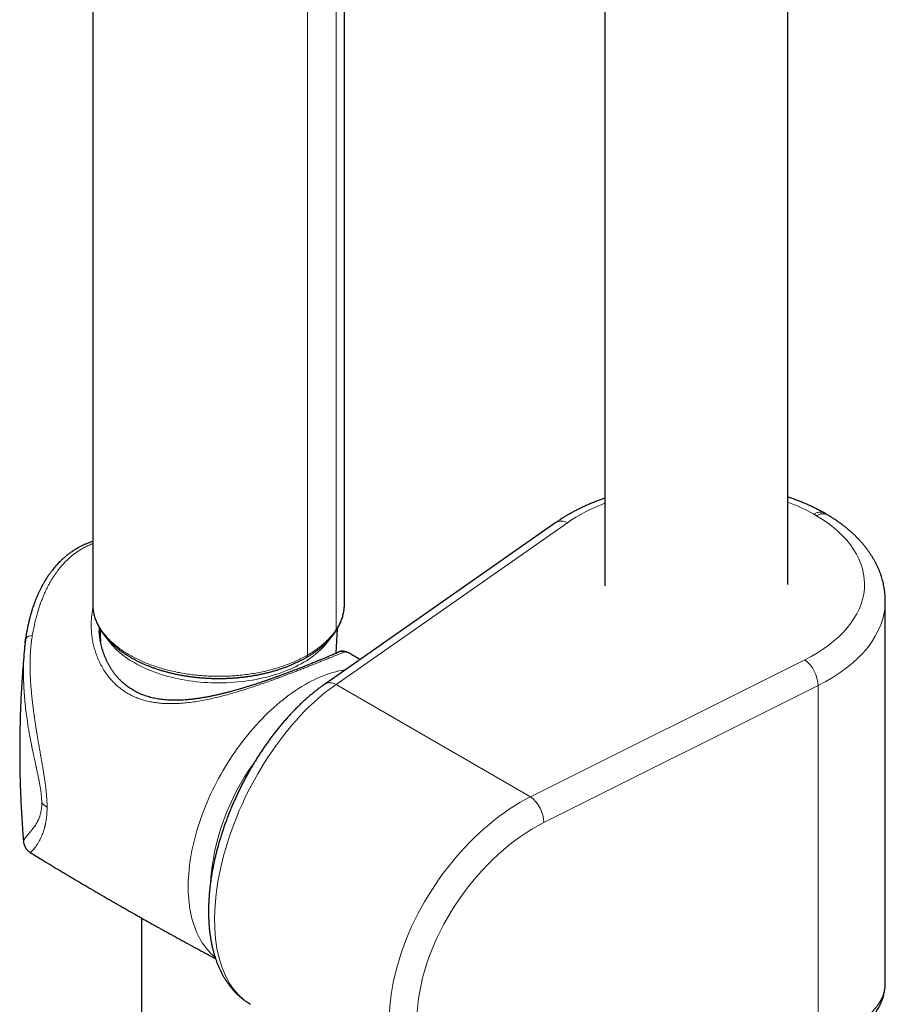
# Model space of a CAD drawing. Units: millimetres. Extents: x 8 to 966, y 12 to 1174.
# Drawn here: x 792 to 876, y 405 to 501 of the extents above; entities that cross this region are included whole.
import ezdxf

# ---------------------------------------------------------------- set-up
doc = ezdxf.new("R2010")
doc.units = ezdxf.units.MM

msp = doc.modelspace()

# ---------------------------------------------------------------- linework, layer by layer
at = {"color": 7, "linetype": 'Continuous', "lineweight": 30}
for p, q in [((848.846, 680.146), (848.846, 446.211)), ((866.646, 446.333), (866.646, 676.46)), ((823.509, 444.479), (823.509, 543.487)), ((799.006, 542.487), (799.006, 444.48)), ((870.479, 453.138), (870.192, 453.304)), ((844.07, 452.366), (821.563, 436.624)), ((870.478, 453.136), (870.484, 453.133)), ((876.137, 407.627), (876.137, 444.751)), ((823.504, 444.479), (823.504, 444.483)), ((799.645, 441.815), (799.646, 441.804)), ((799.701, 442.043), (799.766, 440.809)), ((822.687, 439.653), (822.814, 442.042)), ((792.431, 440.666), (792.474, 441.015)), ((792.474, 441.015), (792.48, 441.053)), ((792.376, 440.151), (792.379, 440.178)), ((825.01, 439.036), (824.139, 439.57)), ((803.757, 413.886), (803.757, 401.115))]:
    msp.add_line(p, q, dxfattribs=at)
at = {"color": 252, "linetype": 'Continuous', "lineweight": 0}
for p, q in [((822.702, 543.049), (822.702, 441.955)), ((819.921, 540.055), (819.921, 439.478)), ((845.2, 452.35), (822.692, 436.609)), ((869.457, 453.032), (869.181, 453.191)), ((841.616, 425.684), (868.298, 439.016)), ((822.692, 436.609), (841.616, 425.684)), ((869.604, 436.51), (842.922, 423.179)), ((869.604, 436.51), (869.604, 402.134))]:
    msp.add_line(p, q, dxfattribs=at)
at = {"color": 252, "linetype": 'Continuous', "lineweight": 0, "flags": 128}
for points in [[(822.114, 441.079), (822.11, 441.073), (821.973, 440.877), (821.825, 440.683), (821.667, 440.491), (821.498, 440.303), (821.319, 440.118), (821.13, 439.937), (820.931, 439.758), (820.723, 439.584), (820.505, 439.413), (820.278, 439.247), (820.042, 439.085), (819.797, 438.927), (819.544, 438.773), (819.282, 438.625), (819.012, 438.481), (818.735, 438.342), (818.45, 438.208), (818.158, 438.08), (817.859, 437.957), (817.554, 437.839), (817.242, 437.727), (816.924, 437.621), (816.601, 437.521), (816.273, 437.426), (815.939, 437.338), (815.601, 437.256), (815.258, 437.18), (814.911, 437.11), (814.561, 437.046), (814.207, 436.989), (813.851, 436.939), (813.492, 436.895), (813.13, 436.857), (812.767, 436.827), (812.403, 436.802), (812.037, 436.785), (811.67, 436.774), (811.303, 436.77), (810.936, 436.772), (810.569, 436.781), (810.203, 436.797), (809.838, 436.82), (809.474, 436.849), (809.113, 436.885), (808.753, 436.927), (808.396, 436.976), (808.041, 437.031), (807.69, 437.093), (807.343, 437.161), (806.999, 437.236), (806.66, 437.317), (806.325, 437.404), (805.995, 437.496), (805.67, 437.595), (805.351, 437.7), (805.038, 437.811), (804.731, 437.927), (804.43, 438.049), (804.136, 438.176), (803.85, 438.308), (803.571, 438.446), (803.299, 438.588), (803.035, 438.736)], [(810.907, 410.084), (810.86, 410.124), (810.67, 410.29), (810.487, 410.465), (810.311, 410.65), (810.141, 410.844), (809.978, 411.048), (809.822, 411.26), (809.674, 411.481), (809.532, 411.711), (809.398, 411.949), (809.271, 412.196), (809.151, 412.451), (809.039, 412.713), (808.935, 412.984), (808.839, 413.262), (808.75, 413.547), (808.669, 413.84), (808.596, 414.139), (808.531, 414.445), (808.474, 414.758), (808.426, 415.077), (808.385, 415.402), (808.352, 415.733), (808.328, 416.07), (808.311, 416.412), (808.303, 416.759), (808.303, 417.11), (808.311, 417.467), (808.328, 417.828), (808.352, 418.192), (808.385, 418.561), (808.426, 418.933), (808.474, 419.309), (808.531, 419.687), (808.596, 420.068), (808.669, 420.452), (808.75, 420.838), (808.839, 421.226), (808.935, 421.615), (809.039, 422.006), (809.151, 422.398), (809.271, 422.79), (809.398, 423.183), (809.532, 423.577), (809.674, 423.97), (809.822, 424.363), (809.978, 424.755), (810.141, 425.147), (810.311, 425.537), (810.487, 425.925), (810.67, 426.312), (810.86, 426.697), (811.055, 427.08), (811.257, 427.46), (811.466, 427.837), (811.68, 428.211), (811.899, 428.581), (812.125, 428.948), (812.355, 429.311), (812.591, 429.67), (812.832, 430.024), (813.078, 430.374), (813.329, 430.718), (813.584, 431.058), (813.844, 431.392), (814.108, 431.72), (814.376, 432.042), (814.647, 432.358), (814.923, 432.668), (815.201, 432.971), (815.483, 433.267), (815.768, 433.556), (816.056, 433.838), (816.346, 434.113), (816.639, 434.38), (816.933, 434.639), (817.23, 434.89), (817.529, 435.132), (817.829, 435.367), (818.13, 435.592), (818.432, 435.809), (818.736, 436.017), (819.04, 436.217), (819.344, 436.406), (819.649, 436.587), (819.953, 436.758), (820.258, 436.92), (820.562, 437.072), (820.865, 437.214), (821.168, 437.346), (821.469, 437.468), (821.769, 437.58), (822.067, 437.682), (822.364, 437.774), (822.659, 437.855), (822.952, 437.926), (823.242, 437.987), (823.53, 438.037), (823.598, 438.048)]]:
    msp.add_lwpolyline(points, dxfattribs=at)
at = {"color": 252, "linetype": 'Continuous', "lineweight": 0}
for centre, radius, start, end in [((844.622, 451.421), 1.094, 58.11407, 120.29371), ((822.391, 441.951), 0.311, 326.98152, 0.69046), ((793.069, 440.665), 0.706, 84.8633, 146.57074), ((806.732, 445.546), 7.749, 215.30872, 241.50998), ((823.165, 439.23), 0.59, 63.00005, 117.7214), ((866.239, 436.349), 3.369, 2.74054, 52.32942), ((822.114, 435.641), 1.128, 59.14753, 119.25837), ((832.538, 415.888), 22.112, 143.94029, 176.09066), ((839.557, 423.018), 3.369, 2.74064, 52.32935), ((795.659, 426.596), 2.197, 222.79345, 240.27753)]:
    msp.add_arc(centre, radius, start, end, dxfattribs=at)
for centre, major_axis, ratio, start_param, end_param in [((857.729, 446.262), (16.391, 0.171), 0.584112, 2.137447, 2.434771), ((857.729, 446.262), (16.391, 0.171), 0.584112, 0.791196, 0.989527), ((857.729, 446.262), (16.391, 0.171), 0.584112, 5.407035, 7.050611), ((857.746, 444.639), (18.391, 0.171), 0.583374, 5.407711, 6.277802), ((822.834, 421.75), (8.186, 16.412), 0.532315, 0.764768, 3.109152), ((841.781, 410.812), (10.272, 15.198), 0.619116, 0.841079, 3.185277), ((843.071, 409.93), (9.282, 13.457), 0.623924, 0.847345, 3.734358), ((857.746, 409.97), (18.347, -2.916), 0.440963, 5.483088, 6.353151)]:
    msp.add_ellipse(centre, major_axis=major_axis, ratio=ratio, start_param=start_param, end_param=end_param, dxfattribs=at)
at = {"color": 7, "linetype": 'Continuous', "lineweight": 30}
for points, knots in [([(848.846, 454.747), (848.729, 454.706), (848.484, 454.62), (848.117, 454.482), (847.743, 454.334), (847.374, 454.181), (847.011, 454.021), (846.654, 453.856), (846.303, 453.686), (845.958, 453.509), (845.619, 453.328), (845.288, 453.141), (844.963, 452.949), (844.645, 452.751), (844.347, 452.557), (844.159, 452.426), (844.07, 452.366)], [0, 0, 0, 0, 0.065637, 0.137964, 0.210341, 0.282766, 0.355239, 0.427757, 0.500319, 0.572921, 0.645559, 0.718227, 0.790917, 0.863623, 0.936332, 1, 1, 1, 1]), ([(870.186, 453.307), (870.172, 453.315), (870.049, 453.385), (869.812, 453.513), (869.473, 453.69), (869.127, 453.86), (868.775, 454.026), (868.417, 454.185), (868.053, 454.339), (867.684, 454.487), (867.308, 454.629), (866.963, 454.754), (866.74, 454.829), (866.646, 454.86)], [0, 0, 0, 0, 0.013196, 0.114758, 0.21629, 0.317802, 0.419285, 0.52073, 0.62213, 0.72348, 0.824776, 0.926014, 1, 1, 1, 1]), ([(870.186, 453.306), (870.187, 453.306), (870.189, 453.305), (870.191, 453.304), (870.192, 453.303)], [0, 0, 0, 0, 0.727298, 1, 1, 1, 1]), ([(876.136, 444.752), (876.136, 444.803), (876.137, 444.949), (876.126, 445.188), (876.105, 445.469), (876.074, 445.749), (876.031, 446.028), (875.979, 446.306), (875.916, 446.584), (875.843, 446.86), (875.76, 447.135), (875.666, 447.409), (875.562, 447.681), (875.447, 447.952), (875.323, 448.221), (875.188, 448.488), (875.042, 448.752), (874.887, 449.015), (874.721, 449.275), (874.545, 449.533), (874.36, 449.787), (874.164, 450.039), (873.958, 450.288), (873.743, 450.533), (873.518, 450.775), (873.283, 451.012), (873.039, 451.247), (872.786, 451.477), (872.524, 451.702), (872.254, 451.924), (871.974, 452.141), (871.687, 452.353), (871.391, 452.56), (871.088, 452.762), (870.786, 452.954), (870.582, 453.076), (870.485, 453.134)], [0, 0, 0, 0, 0.015678, 0.044146, 0.072612, 0.101093, 0.129604, 0.158161, 0.18678, 0.215475, 0.24426, 0.273148, 0.30215, 0.331275, 0.360532, 0.389927, 0.419465, 0.449149, 0.478979, 0.508956, 0.539075, 0.569333, 0.599724, 0.630239, 0.660872, 0.691612, 0.72245, 0.753376, 0.784378, 0.815447, 0.846573, 0.877745, 0.908956, 0.940197, 0.97146, 1, 1, 1, 1]), ([(799.006, 450.524), (798.93, 450.499), (798.755, 450.443), (798.492, 450.343), (798.219, 450.227), (797.956, 450.105), (797.712, 449.98), (797.48, 449.85), (797.256, 449.716), (797.024, 449.566), (796.789, 449.402), (796.541, 449.214), (796.292, 449.011), (796.046, 448.792), (795.838, 448.592), (795.659, 448.41), (795.502, 448.241), (795.346, 448.065), (795.189, 447.877), (795.053, 447.706), (794.936, 447.553), (794.838, 447.42), (794.737, 447.278), (794.633, 447.127), (794.527, 446.965), (794.422, 446.799), (794.326, 446.642), (794.247, 446.506), (794.185, 446.397), (794.141, 446.319), (794.113, 446.267), (794.092, 446.229), (794.065, 446.18), (794.026, 446.107), (793.974, 446.007), (793.915, 445.89), (793.854, 445.767), (793.795, 445.644), (793.739, 445.524), (793.685, 445.406), (793.609, 445.235), (793.516, 445.015), (793.41, 444.75), (793.317, 444.501), (793.234, 444.269), (793.164, 444.06), (793.106, 443.879), (793.058, 443.726), (793.023, 443.606), (792.997, 443.517), (792.979, 443.454), (792.965, 443.406), (792.956, 443.374), (792.949, 443.348), (792.94, 443.318), (792.928, 443.271), (792.908, 443.197), (792.88, 443.091), (792.843, 442.949), (792.801, 442.775), (792.753, 442.57), (792.701, 442.332), (792.646, 442.061), (792.589, 441.756), (792.532, 441.417), (792.498, 441.178), (792.48, 441.053)], [0, 0, 0, 0, 0.0208054, 0.0486016, 0.0739422, 0.0989323, 0.1247316, 0.1460174, 0.1687792, 0.1929658, 0.2184559, 0.2433814, 0.2738085, 0.3017723, 0.3281411, 0.3477317, 0.3670341, 0.3868828, 0.4073968, 0.4289062, 0.4419445, 0.4557261, 0.4702464, 0.4854983, 0.5014714, 0.5181558, 0.5341267, 0.5466443, 0.5568838, 0.5648451, 0.5684696, 0.5713339, 0.5754791, 0.5821354, 0.5915183, 0.6028254, 0.6140178, 0.6249624, 0.6356555, 0.6460939, 0.656275, 0.68059, 0.7032607, 0.724293, 0.7437176, 0.7614449, 0.7761033, 0.7885972, 0.7989296, 0.8052608, 0.8103774, 0.8142789, 0.8169657, 0.8181518, 0.8205765, 0.8243771, 0.8295547, 0.8386004, 0.8500974, 0.8640501, 0.8804657, 0.8993542, 0.92073, 0.9446112, 0.9710241, 1, 1, 1, 1]), ([(799.006, 444.48), (799.006, 444.48), (799.006, 444.478), (799.006, 444.476), (799.006, 444.475)], [0, 0, 0, 0, 0.267918, 1, 1, 1, 1]), ([(799.007, 444.475), (799.007, 444.444), (799.006, 444.342), (799.015, 444.168), (799.035, 443.954), (799.066, 443.741), (799.107, 443.528), (799.159, 443.316), (799.22, 443.104), (799.292, 442.894), (799.375, 442.686), (799.467, 442.478), (799.57, 442.273), (799.683, 442.069), (799.806, 441.867), (799.939, 441.668), (800.082, 441.47), (800.235, 441.276), (800.397, 441.084), (800.569, 440.895), (800.75, 440.71), (800.94, 440.528), (801.139, 440.349), (801.347, 440.174), (801.563, 440.003), (801.788, 439.836), (802.021, 439.673), (802.261, 439.514), (802.51, 439.36), (802.765, 439.21), (803.028, 439.065), (803.298, 438.925), (803.575, 438.79), (803.858, 438.659), (804.147, 438.534), (804.442, 438.414), (804.743, 438.299), (805.05, 438.189), (805.361, 438.085), (805.678, 437.986), (805.999, 437.893), (806.324, 437.805), (806.654, 437.723), (806.988, 437.647), (807.325, 437.577), (807.665, 437.512), (808.008, 437.454), (808.354, 437.401), (808.702, 437.354), (809.053, 437.313), (809.405, 437.279), (809.759, 437.25), (810.114, 437.227), (810.47, 437.211), (810.827, 437.201), (811.184, 437.196), (811.541, 437.198), (811.898, 437.206), (812.254, 437.22), (812.61, 437.24), (812.964, 437.266), (813.317, 437.299), (813.669, 437.337), (814.018, 437.381), (814.365, 437.432), (814.709, 437.488), (815.051, 437.55), (815.389, 437.618), (815.724, 437.692), (816.055, 437.772), (816.382, 437.857), (816.705, 437.948), (817.023, 438.045), (817.337, 438.147), (817.645, 438.254), (817.949, 438.367), (818.246, 438.485), (818.538, 438.608), (818.823, 438.737), (819.103, 438.87), (819.375, 439.009), (819.612, 439.136), (819.756, 439.218), (819.814, 439.251)], [0, 0, 0, 0, 0.005164, 0.017233, 0.029304, 0.041381, 0.053473, 0.065584, 0.077719, 0.089884, 0.10208, 0.114311, 0.126578, 0.138882, 0.151221, 0.163596, 0.176003, 0.18844, 0.200906, 0.213395, 0.225907, 0.238436, 0.250981, 0.263539, 0.276107, 0.288681, 0.301262, 0.313846, 0.326432, 0.339019, 0.351605, 0.364189, 0.376772, 0.389351, 0.401927, 0.4145, 0.427069, 0.439634, 0.452196, 0.464754, 0.477308, 0.489859, 0.502406, 0.51495, 0.527491, 0.54003, 0.552565, 0.565099, 0.57763, 0.590159, 0.602687, 0.615213, 0.627738, 0.640263, 0.652786, 0.66531, 0.677833, 0.690356, 0.70288, 0.715404, 0.727929, 0.740456, 0.752983, 0.765513, 0.778044, 0.790577, 0.803113, 0.815652, 0.828193, 0.840738, 0.853286, 0.865837, 0.878393, 0.890952, 0.903515, 0.916083, 0.928654, 0.941231, 0.95381, 0.966395, 0.978983, 0.991574, 1, 1, 1, 1]), ([(822.652, 441.782), (822.675, 441.818), (822.743, 441.921), (822.846, 442.093), (822.958, 442.299), (823.061, 442.506), (823.152, 442.715), (823.234, 442.925), (823.305, 443.137), (823.365, 443.349), (823.415, 443.563), (823.454, 443.777), (823.484, 443.991), (823.501, 444.206), (823.509, 444.37), (823.508, 444.462), (823.508, 444.483)], [0, 0, 0, 0, 0.042746, 0.121797, 0.200678, 0.279332, 0.35775, 0.435928, 0.513871, 0.591585, 0.669089, 0.746403, 0.823554, 0.900577, 0.977509, 1, 1, 1, 1]), ([(822.891, 439.752), (822.889, 439.751), (822.877, 439.745), (822.846, 439.729), (822.796, 439.704), (822.734, 439.675), (822.662, 439.641), (822.579, 439.604), (822.487, 439.563), (822.386, 439.518), (822.275, 439.47), (822.155, 439.419), (822.027, 439.364), (821.89, 439.306), (821.745, 439.245), (821.592, 439.181), (821.432, 439.114), (821.266, 439.046), (821.092, 438.974), (820.913, 438.901), (820.728, 438.825), (820.536, 438.748), (820.338, 438.668), (820.133, 438.586), (819.921, 438.501), (819.702, 438.414), (819.478, 438.326), (819.248, 438.236), (819.014, 438.145), (818.775, 438.052), (818.53, 437.958), (818.28, 437.862), (818.024, 437.765), (817.762, 437.667), (817.495, 437.568), (817.223, 437.468), (816.946, 437.367), (816.664, 437.266), (816.376, 437.163), (816.084, 437.06), (815.787, 436.958), (815.488, 436.856), (815.185, 436.754), (814.876, 436.652), (814.563, 436.55), (814.245, 436.45), (813.924, 436.35), (813.598, 436.251), (813.269, 436.154), (812.937, 436.059), (812.603, 435.966), (812.267, 435.876), (811.929, 435.789), (811.589, 435.705), (811.247, 435.624), (810.905, 435.548), (810.561, 435.475), (810.217, 435.408), (809.872, 435.345), (809.528, 435.288), (809.186, 435.236), (808.847, 435.191), (808.512, 435.153), (808.181, 435.122), (807.854, 435.098), (807.532, 435.082), (807.215, 435.074), (806.902, 435.073), (806.594, 435.08), (806.291, 435.096), (805.994, 435.119), (805.705, 435.151), (805.423, 435.19), (805.147, 435.238), (804.878, 435.295), (804.615, 435.359), (804.359, 435.432), (804.108, 435.514), (803.864, 435.603), (803.624, 435.702), (803.39, 435.809), (803.164, 435.924), (802.946, 436.046), (802.734, 436.176), (802.526, 436.315), (802.324, 436.464), (802.128, 436.62), (801.937, 436.786), (801.753, 436.96), (801.575, 437.142), (801.403, 437.333), (801.237, 437.532), (801.077, 437.739), (800.924, 437.955), (800.779, 438.177), (800.641, 438.407), (800.511, 438.645), (800.388, 438.89), (800.273, 439.143), (800.166, 439.401), (800.069, 439.665), (799.98, 439.934), (799.901, 440.207), (799.832, 440.483), (799.773, 440.76), (799.724, 441.039), (799.686, 441.318), (799.66, 441.573), (799.65, 441.735), (799.646, 441.804)], [0, 0, 0, 0, 0.00148, 0.010131, 0.019243, 0.028687, 0.038346, 0.048126, 0.057951, 0.067757, 0.077561, 0.087337, 0.097102, 0.106833, 0.11651, 0.12612, 0.135648, 0.145084, 0.154421, 0.163651, 0.172771, 0.181778, 0.190744, 0.199747, 0.208748, 0.217724, 0.226658, 0.235533, 0.244329, 0.253087, 0.261886, 0.270678, 0.279478, 0.288295, 0.297144, 0.306046, 0.314882, 0.323821, 0.332836, 0.341895, 0.350969, 0.36002, 0.369107, 0.378343, 0.387632, 0.396986, 0.40642, 0.415944, 0.425527, 0.435183, 0.444887, 0.45464, 0.464445, 0.474303, 0.484215, 0.49418, 0.504197, 0.514264, 0.524379, 0.534529, 0.544671, 0.554756, 0.564783, 0.574752, 0.58466, 0.594508, 0.604298, 0.614031, 0.62371, 0.633342, 0.642924, 0.652332, 0.66164, 0.670866, 0.680028, 0.689142, 0.69822, 0.70714, 0.716142, 0.725154, 0.734131, 0.743034, 0.751838, 0.760622, 0.769523, 0.778448, 0.787413, 0.796431, 0.805513, 0.814658, 0.823816, 0.833099, 0.842484, 0.851945, 0.861457, 0.871034, 0.880744, 0.890566, 0.900494, 0.910517, 0.920623, 0.930798, 0.941026, 0.951289, 0.961566, 0.971834, 0.982075, 0.992326, 1, 1, 1, 1]), ([(819.817, 439.249), (819.862, 439.276), (819.993, 439.352), (820.203, 439.481), (820.446, 439.639), (820.681, 439.801), (820.907, 439.968), (821.126, 440.139), (821.336, 440.313), (821.537, 440.492), (821.73, 440.674), (821.913, 440.86), (822.087, 441.049), (822.252, 441.241), (822.407, 441.436), (822.54, 441.616), (822.618, 441.732), (822.652, 441.782)], [0, 0, 0, 0, 0.037139, 0.107428, 0.177732, 0.248039, 0.318338, 0.388621, 0.45888, 0.529102, 0.599272, 0.669378, 0.739402, 0.809328, 0.879136, 0.948811, 1, 1, 1, 1]), ([(792.49, 441.084), (792.467, 440.93), (792.421, 440.622), (792.39, 440.311), (792.374, 440.156)], [0, 0, 0, 0, 0.501267, 1, 1, 1, 1]), ([(792.374, 440.152), (792.371, 440.114), (792.332, 439.727), (792.27, 438.991), (792.187, 437.943), (792.115, 436.894), (792.054, 435.844), (792.003, 434.792), (791.962, 433.74), (791.932, 432.688), (791.912, 431.635), (791.903, 430.582), (791.904, 429.529), (791.915, 428.477), (791.937, 427.425), (791.969, 426.373), (792.012, 425.322), (792.065, 424.273), (792.129, 423.224), (792.196, 422.253), (792.247, 421.632), (792.27, 421.359)], [0, 0, 0, 0, 0.006094, 0.061993, 0.117902, 0.17382, 0.229744, 0.285672, 0.341602, 0.397533, 0.453461, 0.509385, 0.565303, 0.621213, 0.677112, 0.732998, 0.788869, 0.844723, 0.900558, 0.956373, 1, 1, 1, 1]), ([(824.061, 439.614), (824.049, 439.621), (823.992, 439.654), (823.891, 439.704), (823.765, 439.758), (823.648, 439.797), (823.542, 439.825), (823.443, 439.842), (823.348, 439.85), (823.256, 439.85), (823.167, 439.842), (823.082, 439.825), (823, 439.8), (822.937, 439.776), (822.902, 439.757), (822.893, 439.751)], [0, 0, 0, 0, 0.035223, 0.16286, 0.289658, 0.395368, 0.490202, 0.574872, 0.652677, 0.72589, 0.794003, 0.858218, 0.919412, 0.978339, 1, 1, 1, 1]), ([(824.141, 439.569), (824.141, 439.569), (824.089, 439.604), (823.994, 439.652), (823.856, 439.717), (823.73, 439.759), (823.615, 439.78), (823.513, 439.781), (823.46, 439.764), (823.433, 439.755)], [0, 0, 0, 0, 0.000644, 0.165053, 0.329554, 0.493943, 0.662592, 0.831372, 1, 1, 1, 1]), ([(821.563, 436.624), (821.51, 436.587), (821.357, 436.48), (821.106, 436.295), (820.809, 436.069), (820.514, 435.834), (820.221, 435.591), (819.929, 435.341), (819.64, 435.083), (819.353, 434.817), (819.069, 434.545), (818.787, 434.265), (818.507, 433.978), (818.231, 433.685), (817.957, 433.385), (817.686, 433.079), (817.418, 432.767), (817.154, 432.449), (816.892, 432.125), (816.635, 431.795), (816.38, 431.46), (816.13, 431.12), (815.883, 430.775), (815.64, 430.425), (815.401, 430.07), (815.166, 429.711), (814.936, 429.347), (814.709, 428.98), (814.488, 428.608), (814.27, 428.233), (814.058, 427.855), (813.85, 427.473), (813.647, 427.088), (813.449, 426.7), (813.257, 426.31), (813.069, 425.917), (812.887, 425.522), (812.71, 425.125), (812.539, 424.726), (812.373, 424.326), (812.212, 423.924), (812.058, 423.521), (811.909, 423.117), (811.767, 422.712), (811.63, 422.306), (811.5, 421.9), (811.375, 421.494), (811.257, 421.088), (811.145, 420.683), (811.04, 420.277), (810.941, 419.873), (810.849, 419.469), (810.763, 419.066), (810.684, 418.665), (810.612, 418.265), (810.547, 417.867), (810.488, 417.47), (810.436, 417.076), (810.392, 416.683), (810.355, 416.293), (810.324, 415.906), (810.301, 415.522), (810.286, 415.14), (810.277, 414.762), (810.276, 414.388), (810.283, 414.017), (810.297, 413.649), (810.318, 413.286), (810.347, 412.927), (810.384, 412.573), (810.429, 412.223), (810.481, 411.878), (810.541, 411.539), (810.609, 411.205), (810.685, 410.877), (810.769, 410.555), (810.86, 410.239), (810.959, 409.93), (811.066, 409.628), (811.18, 409.333), (811.302, 409.046), (811.432, 408.766), (811.568, 408.495), (811.712, 408.232), (811.862, 407.977), (812.02, 407.731), (812.184, 407.493), (812.354, 407.265), (812.53, 407.045), (812.713, 406.835), (812.901, 406.634), (813.095, 406.442), (813.295, 406.259), (813.5, 406.086), (813.71, 405.922), (813.925, 405.768), (814.144, 405.622), (814.294, 405.533), (814.369, 405.489)], [0, 0, 0, 0, 0.005685, 0.016408, 0.027123, 0.037831, 0.048531, 0.059221, 0.069902, 0.080572, 0.091232, 0.101881, 0.11252, 0.123147, 0.133765, 0.144372, 0.154969, 0.165556, 0.176134, 0.186704, 0.197265, 0.207817, 0.218363, 0.228901, 0.239433, 0.249958, 0.260478, 0.270993, 0.281502, 0.292008, 0.30251, 0.313009, 0.323504, 0.333998, 0.34449, 0.35498, 0.36547, 0.37596, 0.386449, 0.39694, 0.407431, 0.417924, 0.42842, 0.438917, 0.449419, 0.459924, 0.470433, 0.480947, 0.491467, 0.501992, 0.512525, 0.523064, 0.533611, 0.544166, 0.55473, 0.565302, 0.575885, 0.586477, 0.59708, 0.607694, 0.618318, 0.628953, 0.6396, 0.650257, 0.660924, 0.671601, 0.682287, 0.692981, 0.703681, 0.714386, 0.725094, 0.7358, 0.746502, 0.757195, 0.767875, 0.778538, 0.789178, 0.79979, 0.810367, 0.820904, 0.831395, 0.841833, 0.852214, 0.862532, 0.872784, 0.882966, 0.893077, 0.903115, 0.913081, 0.922976, 0.932802, 0.942563, 0.952262, 0.961906, 0.9715, 0.981051, 0.990565, 1, 1, 1, 1]), ([(792.269, 421.359), (792.272, 421.327), (792.279, 421.267), (792.294, 421.182), (792.311, 421.111), (792.328, 421.052), (792.343, 421.006), (792.353, 420.976), (792.358, 420.961), (792.358, 420.959), (792.364, 420.944), (792.371, 420.926), (792.377, 420.911), (792.385, 420.892), (792.398, 420.864), (792.412, 420.833), (792.428, 420.802), (792.441, 420.779), (792.454, 420.754), (792.471, 420.725), (792.502, 420.677), (792.555, 420.6), (792.629, 420.511), (792.719, 420.42), (792.819, 420.335), (792.896, 420.284), (792.937, 420.257)], [0, 0, 0, 0, 0.062774, 0.11726, 0.164223, 0.205261, 0.243034, 0.281075, 0.322933, 0.367275, 0.403373, 0.418972, 0.433643, 0.448084, 0.463035, 0.4969, 0.512699, 0.530015, 0.548964, 0.56965, 0.599869, 0.661321, 0.749277, 0.822277, 0.906143, 1, 1, 1, 1]), ([(792.937, 420.257), (792.937, 420.257), (792.937, 420.257), (792.937, 420.257), (792.937, 420.257)], [0, 0, 0, 0, 0.746919, 1, 1, 1, 1]), ([(792.938, 420.258), (793.312, 420.028), (794.219, 419.471), (795.667, 418.597), (797.28, 417.633), (798.898, 416.678), (800.522, 415.732), (802.151, 414.796), (803.785, 413.868), (805.424, 412.95), (807.068, 412.04), (808.716, 411.141), (810.013, 410.441), (810.762, 410.043), (810.958, 409.939)], [0, 0, 0, 0, 0.06337, 0.153838, 0.244308, 0.334777, 0.425245, 0.515709, 0.60617, 0.696624, 0.787071, 0.87751, 0.967939, 1, 1, 1, 1]), ([(868.751, 401.065), (868.812, 401.079), (868.992, 401.12), (869.285, 401.191), (869.628, 401.281), (869.965, 401.377), (870.296, 401.479), (870.621, 401.587), (870.939, 401.7), (871.25, 401.819), (871.554, 401.944), (871.851, 402.074), (872.14, 402.211), (872.421, 402.354), (872.693, 402.502), (872.957, 402.656), (873.212, 402.815), (873.457, 402.98), (873.692, 403.15), (873.916, 403.325), (874.13, 403.505), (874.334, 403.689), (874.526, 403.878), (874.708, 404.07), (874.878, 404.266), (875.037, 404.465), (875.186, 404.667), (875.323, 404.873), (875.449, 405.081), (875.564, 405.291), (875.669, 405.505), (875.763, 405.72), (875.846, 405.937), (875.919, 406.157), (875.982, 406.378), (876.034, 406.601), (876.075, 406.825), (876.106, 407.051), (876.127, 407.278), (876.137, 407.471), (876.136, 407.588), (876.136, 407.629)], [0, 0, 0, 0, 0.014743, 0.043109, 0.071528, 0.100007, 0.128543, 0.15713, 0.185763, 0.21443, 0.24312, 0.271814, 0.300488, 0.329115, 0.357667, 0.38611, 0.414407, 0.442519, 0.470407, 0.498031, 0.525358, 0.552357, 0.579005, 0.605286, 0.631194, 0.656729, 0.6819, 0.706722, 0.731215, 0.755405, 0.77932, 0.80299, 0.826449, 0.84973, 0.872868, 0.895898, 0.918856, 0.941776, 0.964687, 0.98762, 1, 1, 1, 1])]:
    msp.add_open_spline(points, degree=3, knots=knots, dxfattribs=at)
at = {"color": 252, "linetype": 'Continuous', "lineweight": 0}
for points, knots in [([(869.181, 453.191), (869.2, 453.203), (869.265, 453.24), (869.374, 453.293), (869.514, 453.347), (869.659, 453.384), (869.806, 453.399), (869.945, 453.392), (870.073, 453.363), (870.149, 453.325), (870.186, 453.306)], [0, 0, 0, 0, 0.05187, 0.173309, 0.294747, 0.436681, 0.579065, 0.720999, 0.862928, 1, 1, 1, 1]), ([(869.457, 453.032), (869.476, 453.043), (869.541, 453.08), (869.651, 453.133), (869.78, 453.181), (869.9, 453.212), (870.013, 453.23), (870.122, 453.235), (870.228, 453.226), (870.326, 453.205), (870.41, 453.176), (870.458, 453.148), (870.478, 453.136)], [0, 0, 0, 0, 0.051483, 0.171459, 0.292548, 0.39683, 0.501114, 0.608423, 0.715736, 0.820015, 0.924297, 1, 1, 1, 1]), ([(799.006, 450.311), (798.959, 450.293), (798.78, 450.227), (798.479, 450.09), (798.105, 449.899), (797.743, 449.686), (797.414, 449.467), (797.115, 449.245), (796.844, 449.024), (796.58, 448.787), (796.323, 448.535), (796.073, 448.268), (795.847, 448.003), (795.641, 447.744), (795.455, 447.493), (795.274, 447.231), (795.097, 446.958), (794.927, 446.675), (794.761, 446.38), (794.6, 446.073), (794.443, 445.751), (794.291, 445.415), (794.144, 445.065), (794.003, 444.703), (793.869, 444.328), (793.744, 443.95), (793.616, 443.526), (793.487, 443.053), (793.356, 442.514), (793.235, 441.951), (793.167, 441.564), (793.132, 441.368)], [0, 0, 0, 0, 0.014612, 0.055481, 0.096151, 0.136653, 0.177021, 0.21014, 0.243513, 0.277161, 0.311103, 0.345356, 0.379942, 0.408303, 0.43699, 0.466013, 0.495379, 0.525098, 0.555178, 0.585626, 0.617175, 0.649284, 0.681959, 0.715207, 0.749035, 0.783451, 0.815705, 0.859866, 0.905296, 0.952004, 1, 1, 1, 1]), ([(823.433, 439.755), (823.393, 439.738), (823.314, 439.704), (823.155, 439.639), (822.967, 439.562), (822.746, 439.472), (822.493, 439.37), (822.207, 439.255), (821.888, 439.126), (821.535, 438.984), (821.177, 438.841), (820.823, 438.699), (820.48, 438.562), (820.118, 438.419), (819.725, 438.263), (819.298, 438.095), (818.835, 437.915), (818.354, 437.73), (817.856, 437.54), (817.343, 437.348), (816.797, 437.146), (816.216, 436.935), (815.601, 436.718), (814.974, 436.502), (814.341, 436.292), (813.681, 436.08), (812.996, 435.871), (812.287, 435.668), (811.576, 435.477), (810.866, 435.303), (810.168, 435.15), (809.482, 435.019), (808.808, 434.911), (808.139, 434.827), (807.478, 434.77), (806.826, 434.742), (806.216, 434.747), (805.648, 434.781), (805.119, 434.841), (804.601, 434.93), (804.096, 435.049), (803.607, 435.198), (803.135, 435.379), (802.683, 435.593), (802.25, 435.841), (801.838, 436.119), (801.45, 436.425), (801.087, 436.758), (800.735, 437.133), (800.401, 437.551), (800.087, 438.014), (799.808, 438.499), (799.565, 439.001), (799.36, 439.514), (799.191, 440.034), (799.058, 440.557), (798.958, 441.087), (798.891, 441.62), (798.859, 442.152), (798.86, 442.651), (798.889, 443.118), (798.942, 443.55), (798.99, 443.851), (799.027, 444.006), (799.031, 444.021)], [0, 0, 0, 0, 0.017475, 0.035001, 0.052545, 0.070082, 0.087589, 0.105051, 0.122479, 0.139922, 0.157348, 0.170921, 0.184513, 0.198103, 0.211675, 0.226683, 0.241741, 0.256827, 0.271913, 0.286975, 0.301985, 0.318789, 0.335638, 0.352506, 0.369363, 0.386175, 0.404612, 0.423095, 0.441597, 0.460087, 0.47853, 0.496299, 0.514123, 0.531971, 0.549815, 0.567627, 0.585388, 0.600571, 0.615805, 0.631061, 0.64631, 0.661529, 0.676701, 0.691894, 0.707143, 0.722423, 0.737706, 0.752962, 0.76816, 0.785458, 0.802802, 0.820167, 0.837524, 0.854833, 0.871686, 0.888583, 0.905502, 0.922422, 0.93932, 0.956175, 0.970266, 0.984371, 0.998475, 1, 1, 1, 1]), ([(799.006, 444.475), (799.01, 444.346), (799.017, 444.082), (799.077, 443.685), (799.175, 443.286), (799.311, 442.894), (799.484, 442.51), (799.691, 442.137), (799.936, 441.767), (800.219, 441.403), (800.541, 441.044), (800.894, 440.701), (801.277, 440.372), (801.687, 440.059), (802.13, 439.757), (802.606, 439.467), (803.115, 439.191), (803.646, 438.934), (804.195, 438.697), (804.761, 438.48), (805.352, 438.28), (805.968, 438.097), (806.607, 437.933), (807.255, 437.792), (807.909, 437.674), (808.567, 437.577), (809.24, 437.501), (809.926, 437.446), (810.623, 437.414), (811.315, 437.405), (812.001, 437.418), (812.677, 437.453), (813.356, 437.509), (814.034, 437.589), (814.71, 437.692), (815.369, 437.815), (816.008, 437.958), (816.626, 438.12), (817.234, 438.304), (817.829, 438.508), (818.408, 438.734), (818.949, 438.973), (819.455, 439.22), (819.763, 439.393), (819.918, 439.48)], [0, 0, 0, 0, 0.023292, 0.047499, 0.071726, 0.095932, 0.119456, 0.142998, 0.166521, 0.190728, 0.214955, 0.239161, 0.262685, 0.286227, 0.30975, 0.333957, 0.358184, 0.38239, 0.405914, 0.429456, 0.452979, 0.477186, 0.501413, 0.525619, 0.549143, 0.572685, 0.596208, 0.620415, 0.644642, 0.668848, 0.692372, 0.715914, 0.739437, 0.763644, 0.787871, 0.812077, 0.835601, 0.859143, 0.882666, 0.906873, 0.9311, 0.955307, 0.977622, 1, 1, 1, 1]), ([(822.702, 441.955), (822.779, 442.077), (822.934, 442.323), (823.121, 442.7), (823.275, 443.086), (823.393, 443.48), (823.47, 443.881), (823.508, 444.214), (823.505, 444.414), (823.504, 444.479)], [0, 0, 0, 0, 0.151821, 0.303761, 0.455583, 0.611815, 0.768175, 0.924408, 1, 1, 1, 1]), ([(799.637, 442.155), (799.636, 442.049), (799.635, 441.939), (799.644, 441.829), (799.644, 441.826)], [0, 0, 0, 0, 0.973263, 1, 1, 1, 1]), ([(819.921, 439.478), (820.078, 439.572), (820.393, 439.76), (820.83, 440.06), (821.244, 440.376), (821.629, 440.708), (821.985, 441.055), (822.276, 441.381), (822.514, 441.681), (822.639, 441.864), (822.702, 441.955)], [0, 0, 0, 0, 0.131784, 0.263671, 0.395456, 0.53107, 0.666794, 0.802406, 0.901117, 1, 1, 1, 1]), ([(793.132, 441.368), (793.102, 441.176), (793.04, 440.783), (792.976, 440.17), (792.934, 439.555), (792.917, 439.065), (792.912, 438.711), (792.911, 438.47), (792.913, 438.22), (792.917, 437.963), (792.925, 437.698), (792.934, 437.458), (792.944, 437.241), (792.956, 437.031), (792.97, 436.79), (792.99, 436.513), (793.013, 436.211), (793.042, 435.881), (793.076, 435.526), (793.115, 435.16), (793.156, 434.798), (793.197, 434.459), (793.237, 434.146), (793.271, 433.89), (793.299, 433.687), (793.317, 433.564), (793.328, 433.486), (793.333, 433.448), (793.339, 433.41), (793.344, 433.374), (793.349, 433.338), (793.376, 433.152), (793.425, 432.823), (793.497, 432.357), (793.559, 431.972), (793.61, 431.662), (793.65, 431.422), (793.693, 431.168), (793.754, 430.807), (793.834, 430.346), (793.904, 429.942), (793.948, 429.687), (793.968, 429.572), (793.988, 429.459), (794.007, 429.348), (794.026, 429.237), (794.045, 429.128), (794.083, 428.905), (794.14, 428.572), (794.212, 428.136), (794.265, 427.799), (794.302, 427.556), (794.326, 427.401), (794.348, 427.248), (794.369, 427.098), (794.39, 426.951), (794.42, 426.727), (794.456, 426.43), (794.496, 426.067), (794.528, 425.71), (794.552, 425.359), (794.567, 425.015), (794.569, 424.797), (794.57, 424.689)], [0, 0, 0, 0, 0.036122, 0.074027, 0.113741, 0.149412, 0.163617, 0.178255, 0.193325, 0.208829, 0.224766, 0.241138, 0.252096, 0.263898, 0.278835, 0.295318, 0.313349, 0.332927, 0.354053, 0.37656, 0.397919, 0.4181, 0.436511, 0.45315, 0.463161, 0.4724, 0.474692, 0.476931, 0.479118, 0.481251, 0.483331, 0.485358, 0.513978, 0.54114, 0.566845, 0.581311, 0.595273, 0.60873, 0.625553, 0.658168, 0.68915, 0.695883, 0.702534, 0.709103, 0.715592, 0.722, 0.728327, 0.734573, 0.761044, 0.7865, 0.810964, 0.82031, 0.829507, 0.83856, 0.847468, 0.856235, 0.864861, 0.88783, 0.910129, 0.931808, 0.954822, 0.977527, 1, 1, 1, 1]), ([(794.047, 425.104), (794.047, 425.172), (794.045, 425.307), (794.035, 425.522), (794.017, 425.744), (793.994, 425.968), (793.966, 426.191), (793.934, 426.414), (793.897, 426.646), (793.858, 426.876), (793.816, 427.1), (793.774, 427.317), (793.72, 427.584), (793.653, 427.908), (793.592, 428.191), (793.549, 428.389), (793.526, 428.495), (793.503, 428.602), (793.479, 428.71), (793.455, 428.82), (793.418, 428.991), (793.366, 429.228), (793.3, 429.533), (793.232, 429.85), (793.163, 430.179), (793.093, 430.52), (793.025, 430.859), (792.953, 431.231), (792.878, 431.634), (792.799, 432.082), (792.723, 432.541), (792.631, 433.137), (792.531, 433.866), (792.433, 434.728), (792.37, 435.438), (792.331, 435.994), (792.309, 436.391), (792.291, 436.785), (792.279, 437.191), (792.27, 437.718), (792.272, 438.352), (792.296, 439.068), (792.329, 439.665), (792.364, 440.02), (792.376, 440.151)], [0, 0, 0, 0, 0.01563, 0.031408, 0.047397, 0.063656, 0.078347, 0.093473, 0.109068, 0.125162, 0.139316, 0.153504, 0.16823, 0.191983, 0.217074, 0.22387, 0.23076, 0.237746, 0.244826, 0.252002, 0.259274, 0.278436, 0.29836, 0.319052, 0.340514, 0.362751, 0.385766, 0.40695, 0.43553, 0.46478, 0.494701, 0.525297, 0.581623, 0.637547, 0.69441, 0.721032, 0.747176, 0.772844, 0.798948, 0.82778, 0.877834, 0.926092, 0.972598, 1, 1, 1, 1]), ([(819.921, 439.478), (819.919, 439.452), (819.917, 439.4), (819.896, 439.335), (819.862, 439.284), (819.834, 439.255), (819.816, 439.249), (819.815, 439.249)], [0, 0, 0, 0, 0.247853, 0.495709, 0.743563, 0.991416, 1, 1, 1, 1]), ([(792.269, 421.36), (792.269, 421.36), (792.268, 421.364), (792.27, 421.377), (792.274, 421.397), (792.284, 421.422), (792.297, 421.45), (792.315, 421.483), (792.343, 421.528), (792.383, 421.588), (792.442, 421.668), (792.512, 421.758), (792.594, 421.859), (792.691, 421.976), (792.803, 422.107), (792.895, 422.216), (792.954, 422.288), (792.979, 422.318), (793.004, 422.348), (793.029, 422.378), (793.054, 422.409), (793.079, 422.441), (793.104, 422.472), (793.161, 422.544), (793.249, 422.66), (793.368, 422.827), (793.457, 422.963), (793.515, 423.059), (793.546, 423.111), (793.577, 423.165), (793.606, 423.218), (793.635, 423.272), (793.663, 423.327), (793.69, 423.382), (793.724, 423.454), (793.764, 423.546), (793.809, 423.66), (793.85, 423.776), (793.888, 423.896), (793.922, 424.018), (793.958, 424.171), (793.995, 424.362), (794.025, 424.596), (794.044, 424.842), (794.046, 425.017), (794.047, 425.104)], [0, 0, 0, 0, 0.00119, 0.027341, 0.053892, 0.080846, 0.108206, 0.135975, 0.164154, 0.210826, 0.257921, 0.305448, 0.353415, 0.403216, 0.457716, 0.509907, 0.519889, 0.529782, 0.539587, 0.549304, 0.558932, 0.568473, 0.577926, 0.587291, 0.632167, 0.674377, 0.713952, 0.725116, 0.736056, 0.746774, 0.757269, 0.767545, 0.777602, 0.787442, 0.797068, 0.8155, 0.833357, 0.850656, 0.867417, 0.883659, 0.899408, 0.925499, 0.950856, 0.975634, 1, 1, 1, 1]), ([(794.57, 424.689), (794.57, 424.629), (794.569, 424.508), (794.564, 424.332), (794.556, 424.16), (794.545, 423.991), (794.531, 423.826), (794.514, 423.665), (794.488, 423.468), (794.452, 423.238), (794.413, 423.047), (794.385, 422.921), (794.37, 422.855), (794.354, 422.791), (794.337, 422.727), (794.32, 422.663), (794.285, 422.536), (794.227, 422.349), (794.142, 422.112), (794.061, 421.911), (793.986, 421.741), (793.937, 421.635), (793.902, 421.566), (793.884, 421.53), (793.866, 421.494), (793.848, 421.459), (793.829, 421.424), (793.792, 421.356), (793.736, 421.256), (793.661, 421.131), (793.589, 421.017), (793.528, 420.927), (793.478, 420.856), (793.435, 420.798), (793.393, 420.743), (793.353, 420.693), (793.314, 420.644), (793.272, 420.594), (793.227, 420.542), (793.184, 420.494), (793.15, 420.458), (793.125, 420.432), (793.107, 420.413), (793.089, 420.396), (793.073, 420.379), (793.057, 420.364), (793.028, 420.338), (792.993, 420.307), (792.961, 420.278), (792.945, 420.264), (792.938, 420.258), (792.937, 420.257), (792.937, 420.257)], [0, 0, 0, 0, 0.015366, 0.030828, 0.046404, 0.06211, 0.077963, 0.09398, 0.110177, 0.138831, 0.168584, 0.176567, 0.184631, 0.192777, 0.201006, 0.209319, 0.217717, 0.251993, 0.288333, 0.326782, 0.353333, 0.380829, 0.388188, 0.395612, 0.403102, 0.410657, 0.418279, 0.425966, 0.456472, 0.488202, 0.521162, 0.550837, 0.569906, 0.589853, 0.610678, 0.631151, 0.648342, 0.671668, 0.697036, 0.724444, 0.749185, 0.761964, 0.774744, 0.787525, 0.800307, 0.81309, 0.825874, 0.872368, 0.916148, 0.957217, 0.980151, 1, 1, 1, 1])]:
    msp.add_open_spline(points, degree=3, knots=knots, dxfattribs=at)

doc.saveas('drawing.dxf')
